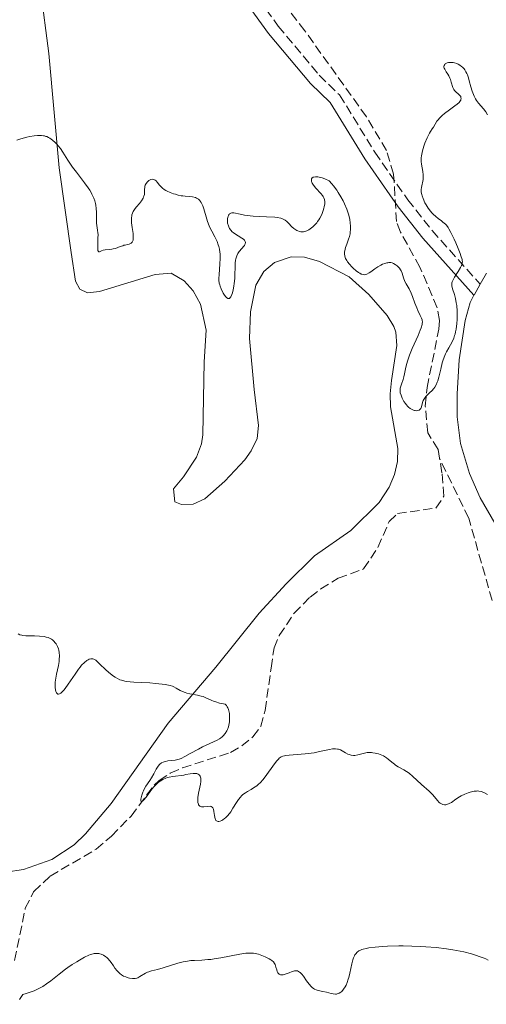
# Model space of a CAD drawing. Units: metres. Extents: x 622222 to 625705, y 4664723 to 4667096.
# Drawn here: x 622699 to 622787, y 4665798 to 4665983 of the extents above; entities that cross this region are included whole.
import ezdxf

# ---------------------------------------------------------------- set-up
doc = ezdxf.new("R2010")
doc.units = ezdxf.units.M
doc.header["$MEASUREMENT"] = 0
doc.linetypes.add('DGN Style 3', pattern=[2.435891, 1.739922, -0.695969])
for name, color, linetype, lineweight in [('Barranco lineal', 142, 'DGN Style 3', 13), ('Camino', 7, 'DGN Style 3', 0), ('Curva de nivel intermedia', 30, 'Continuous', 0), ('Línea de cambio de uso (parcela vista)', 92, 'Continuous', 0), ('Margen derecho', 7, 'Continuous', 0)]:
    doc.layers.add(name, color=color, linetype=linetype, lineweight=lineweight)

msp = doc.modelspace()

# ---------------------------------------------------------------- linework, layer by layer
at = {"layer": 'Barranco lineal', "color": 142, "linetype": 'DGN Style 3', "lineweight": 13}
for points in [[(622777.75, 4665900.37, 310.79), (622777.49, 4665902.03, 310.79), (622775.55, 4665905.13, 310.48), (622775.07, 4665910.13, 310.12), (622775.41, 4665913.62, 309.87), (622777.61, 4665924.61, 309.26), (622777.71, 4665926.23, 309.26), (622777.32, 4665928.63, 309.14), (622774.07, 4665936.22, 308.65), (622770.42, 4665942.8, 308.62), (622769.69, 4665944.79, 308.5), (622769.12, 4665953.71, 307.62), (622767.82, 4665958.15, 307.54), (622764.02, 4665964.49, 307.43), (622752.48, 4665980.6, 307.01), (622742.5, 4665993.43, 306.59), (622731.89, 4666005.58, 305.9), (622725.96, 4666013.65, 305.67), (622721.15, 4666022.66, 305.55), (622711.42, 4666045.13, 305.29), (622709.94, 4666053.36, 304.84), (622710.83, 4666059.66, 304.91)], [(622698.05, 4665806.09, 319.03), (622700.05, 4665815.86, 318.49), (622701.61, 4665818.98, 318.2), (622704.69, 4665821.91, 317.81), (622713.32, 4665826.95, 317.28), (622716.19, 4665829.41, 316.98), (622719.9, 4665833.17, 316.28), (622724.2, 4665839, 314.35), (622725.13, 4665839.86, 314.14), (622727.24, 4665841.23, 313.89), (622729.52, 4665842.23, 313.7), (622738.55, 4665845.12, 313.23), (622740.64, 4665846.34, 312.62), (622742.71, 4665848.03, 312.62), (622744.22, 4665850.03, 312.62), (622745.05, 4665853, 312.62), (622746.14, 4665860.96, 312.62), (622746.7, 4665864.74, 312.31), (622747.69, 4665867.06, 312.2), (622750.44, 4665871.22, 311.89), (622753.45, 4665874.28, 311.7), (622755.46, 4665875.83, 311.69), (622758.73, 4665877.83, 311.7), (622763.51, 4665879.58, 311.45), (622766.18, 4665883.61, 310.79), (622768.29, 4665888.49, 310.79), (622769.84, 4665889.96, 310.79), (622777.05, 4665891.02, 310.48), (622778.57, 4665893.25, 310.48), (622778.19, 4665897.63, 310.79), (622777.75, 4665900.37, 310.79)], [(622787.62, 4665873.66, 310.86), (622783.22, 4665889.13, 310.69), (622777.75, 4665900.37, 310.79)]]:
    msp.add_polyline3d(points, dxfattribs=at)
at = {"layer": 'Camino', "color": 7, "linetype": 'DGN Style 3', "lineweight": 0}
msp.add_polyline3d([(622707.62, 4666074.26, 304.79), (622707.99, 4666066.83, 305.05), (622707.6, 4666060.65, 304.76), (622707.47, 4666053.59, 304.92), (622708.44, 4666045.3, 305.14), (622710.27, 4666041.38, 305.2), (622712.83, 4666035.99, 305.36), (622717.33, 4666024.34, 305.69), (622720.65, 4666017.38, 305.84), (622722.39, 4666014.8, 305.86), (622732.4, 4666002.41, 306.04), (622747.47, 4665981.5, 306.88), (622755.19, 4665972.26, 307.12), (622758.99, 4665968.58, 307.28), (622765.61, 4665957.82, 307.74), (622771.77, 4665948.9, 308.67), (622776.35, 4665943.12, 308.87), (622785.37, 4665933.03, 310.67)], dxfattribs=at)
at = {"layer": 'Curva de nivel intermedia', "color": 30, "linetype": 'Continuous', "lineweight": 0, "flags": 128}
for points, elevation in [([(622786.76, 4665964.83), (622786.41, 4665965.4), (622785.99, 4665965.97), (622785.07, 4665967.03), (622784.67, 4665967.55), (622784.49, 4665967.84), (622784.22, 4665968.35), (622783.97, 4665968.95), (622783.86, 4665969.3), (622783.63, 4665970.08), (622783.33, 4665971.22), (622783.16, 4665971.79), (622782.96, 4665972.33), (622782.86, 4665972.59), (622782.68, 4665972.94), (622782.48, 4665973.26), (622782.34, 4665973.46), (622782.04, 4665973.79), (622781.89, 4665973.94), (622781.56, 4665974.19), (622781.22, 4665974.38), (622780.99, 4665974.48), (622780.54, 4665974.62), (622780.3, 4665974.67), (622779.84, 4665974.69), (622779.43, 4665974.65), (622779.19, 4665974.58), (622779.05, 4665974.53), (622778.82, 4665974.4), (622778.72, 4665974.31), (622778.6, 4665974.12), (622778.56, 4665973.9), (622778.58, 4665973.74), (622778.61, 4665973.63), (622778.72, 4665973.39), (622779, 4665972.93), (622779.32, 4665972.45), (622779.48, 4665972.18), (622779.69, 4665971.73), (622779.78, 4665971.49), (622779.95, 4665970.98), (622780.25, 4665969.99), (622780.43, 4665969.58), (622780.54, 4665969.41), (622780.78, 4665969.14), (622781.29, 4665968.74), (622781.51, 4665968.55), (622781.66, 4665968.36), (622781.72, 4665968.25), (622781.77, 4665968.08)], 310), ([(622781.77, 4665968.08), (622781.78, 4665967.9), (622781.77, 4665967.8), (622781.71, 4665967.6), (622781.66, 4665967.5), (622781.56, 4665967.34), (622781.42, 4665967.18), (622781.06, 4665966.85), (622780.62, 4665966.51), (622779.61, 4665965.8), (622778.66, 4665965.08), (622778.23, 4665964.72), (622777.86, 4665964.36), (622777.69, 4665964.17), (622777.54, 4665963.99), (622777.27, 4665963.63), (622776.62, 4665962.55), (622776.39, 4665962.2), (622776.06, 4665961.68), (622775.87, 4665961.38), (622775.43, 4665960.52), (622775.01, 4665959.51), (622774.8, 4665958.94), (622774.55, 4665958.05), (622774.42, 4665957.46), (622774.37, 4665957.16), (622774.33, 4665956.74), (622774.32, 4665956.32), (622774.33, 4665956.06), (622774.37, 4665955.55), (622774.61, 4665954.19), (622774.69, 4665953.57), (622774.69, 4665953.28), (622774.65, 4665952.72), (622774.35, 4665951.21), (622774.31, 4665950.81), (622774.31, 4665950.62), (622774.32, 4665950.32), (622774.4, 4665949.86), (622774.46, 4665949.62), (622774.65, 4665949.1), (622775.01, 4665948.32), (622775.24, 4665947.91), (622775.63, 4665947.3), (622776.07, 4665946.72), (622776.3, 4665946.45), (622776.54, 4665946.2), (622777.03, 4665945.75), (622777.52, 4665945.36), (622778.13, 4665944.91), (622778.39, 4665944.71), (622778.84, 4665944.32), (622779.04, 4665944.1), (622779.34, 4665943.68), (622779.5, 4665943.42), (622779.87, 4665942.74), (622780.46, 4665941.52), (622780.78, 4665940.83), (622781.23, 4665939.77), (622781.62, 4665938.8), (622781.77, 4665938.38), (622781.97, 4665937.7), (622782.02, 4665937.43), (622782.03, 4665937.27), (622782.02, 4665936.98), (622781.96, 4665936.71), (622781.89, 4665936.54), (622781.7, 4665936.18), (622781.23, 4665935.43), (622780.56, 4665934.37), (622780.29, 4665933.89), (622780.11, 4665933.49), (622780.06, 4665933.31), (622780.03, 4665932.96), (622780.05, 4665932.73), (622780.18, 4665932.2), (622780.53, 4665931.1), (622780.72, 4665930.37), (622780.89, 4665929.51), (622780.96, 4665929.03), (622781.03, 4665927.96), (622781.04, 4665927.45), (622781.03, 4665926.42), (622780.98, 4665925.65), (622780.85, 4665924.58), (622780.76, 4665924.09), (622780.66, 4665923.65), (622780.58, 4665923.38), (622780.4, 4665922.88), (622780.11, 4665922.24), (622779.47, 4665921.12), (622779.07, 4665920.36), (622778.88, 4665919.96), (622778.62, 4665919.33), (622778.37, 4665918.64), (622778.26, 4665918.28), (622777.96, 4665917.11), (622777.6, 4665915.58), (622777.42, 4665914.92), (622777.32, 4665914.63), (622777.1, 4665914.13)], 310), ([(622723.11, 4665952.41), (622722.94, 4665952.25), (622722.71, 4665951.96), (622722.55, 4665951.62), (622722.49, 4665951.43), (622722.46, 4665951.24), (622722.43, 4665950.82), (622722.41, 4665950.22), (622722.38, 4665949.91), (622722.3, 4665949.59), (622722.24, 4665949.43), (622722.13, 4665949.18), (622721.82, 4665948.68), (622721.45, 4665948.19), (622720.92, 4665947.55), (622720.68, 4665947.25), (622720.4, 4665946.87), (622720.29, 4665946.68), (622720.14, 4665946.39), (622720.04, 4665946.07), (622720, 4665945.89), (622719.95, 4665945.51), (622719.95, 4665945.3), (622719.96, 4665944.95), (622719.99, 4665944.56), (622720.11, 4665943.7), (622720.26, 4665942.53), (622720.3, 4665941.99), (622720.29, 4665941.53), (622720.26, 4665941.33), (622720.17, 4665941.08), (622720.09, 4665940.95), (622719.89, 4665940.74), (622719.77, 4665940.66), (622719.5, 4665940.55), (622719.2, 4665940.47), (622718.77, 4665940.38), (622718.56, 4665940.34), (622718.32, 4665940.27), (622717.86, 4665940.11), (622716.97, 4665939.77), (622716.53, 4665939.65), (622716.3, 4665939.61), (622715.85, 4665939.57), (622715, 4665939.51), (622714.63, 4665939.44), (622714.31, 4665939.3), (622713.97, 4665939.14), (622713.85, 4665939.12), (622713.75, 4665939.18), (622713.67, 4665939.39), (622713.65, 4665939.6), (622713.64, 4665940.19), (622713.68, 4665941.68), (622713.69, 4665942.39), (622713.67, 4665942.7), (622713.62, 4665943.21), (622713.47, 4665944.07), (622713.42, 4665944.52), (622713.4, 4665945.33), (622713.38, 4665946.59), (622713.34, 4665947.27), (622713.25, 4665947.88), (622713.19, 4665948.19), (622713.06, 4665948.67), (622712.89, 4665949.17), (622712.79, 4665949.42), (622712.54, 4665949.96), (622712.39, 4665950.23), (622712.13, 4665950.67), (622711.84, 4665951.12), (622711.16, 4665952.07), (622709.65, 4665954.05), (622708.93, 4665955), (622708.04, 4665956.31), (622707.07, 4665957.83), (622706.62, 4665958.5), (622706.21, 4665959.03), (622706, 4665959.28), (622705.68, 4665959.62), (622705.18, 4665960.07), (622704.68, 4665960.43), (622704.43, 4665960.58), (622704.09, 4665960.74), (622703.91, 4665960.8), (622703.64, 4665960.88), (622703.46, 4665960.92), (622703.07, 4665960.97), (622702.66, 4665960.98), (622702.36, 4665960.97), (622701.72, 4665960.9), (622700.9, 4665960.76), (622700.33, 4665960.64), (622699.2, 4665960.34), (622698.45, 4665960.09)], 310), ([(622737.96, 4665945.12), (622737.97, 4665944.74), (622738, 4665944.49), (622738.14, 4665944), (622738.29, 4665943.65), (622738.38, 4665943.49), (622738.6, 4665943.18), (622738.85, 4665942.9), (622739.04, 4665942.73), (622739.46, 4665942.41), (622739.99, 4665942.09), (622740.68, 4665941.69), (622740.96, 4665941.48), (622741.16, 4665941.3), (622741.23, 4665941.2), (622741.31, 4665941.04), (622741.34, 4665940.87), (622741.29, 4665940.59), (622741.24, 4665940.49), (622741.15, 4665940.33), (622741.02, 4665940.16), (622740.68, 4665939.77), (622740.17, 4665939.16), (622739.93, 4665938.79), (622739.73, 4665938.38), (622739.65, 4665938.16), (622739.55, 4665937.8), (622739.5, 4665937.55), (622739.44, 4665937.01), (622739.34, 4665934.11), (622739.25, 4665933.15), (622739.18, 4665932.67), (622739.05, 4665931.99), (622738.89, 4665931.39), (622738.8, 4665931.12), (622738.61, 4665930.69), (622738.5, 4665930.54), (622738.34, 4665930.38), (622738.16, 4665930.34), (622738.04, 4665930.36), (622737.79, 4665930.52), (622737.67, 4665930.65), (622737.42, 4665930.98), (622737.19, 4665931.37), (622736.79, 4665932.19), (622736.6, 4665932.67), (622736.52, 4665932.9), (622736.44, 4665933.24), (622736.37, 4665933.79), (622736.36, 4665934.1), (622736.39, 4665934.83), (622736.55, 4665936.82), (622736.59, 4665937.95), (622736.57, 4665938.71), (622736.54, 4665939.08), (622736.46, 4665939.61), (622736.35, 4665940.11), (622736.25, 4665940.44), (622736.02, 4665941.05), (622735.6, 4665941.91), (622735.01, 4665943.02), (622734.74, 4665943.57), (622734.56, 4665943.99), (622734.24, 4665944.84), (622733.97, 4665945.68), (622733.66, 4665946.73), (622733.52, 4665947.2), (622733.32, 4665947.76), (622733.22, 4665948.01), (622733.05, 4665948.35), (622732.87, 4665948.64), (622732.76, 4665948.77), (622732.53, 4665948.99), (622732.4, 4665949.08), (622732.19, 4665949.2), (622731.95, 4665949.3), (622731.42, 4665949.43), (622730.83, 4665949.5), (622730.01, 4665949.57), (622729.6, 4665949.62), (622729.3, 4665949.66), (622728.73, 4665949.77), (622728.2, 4665949.92), (622727.86, 4665950.02), (622727.24, 4665950.25), (622726.68, 4665950.5), (622726.43, 4665950.63), (622726.08, 4665950.84), (622725.77, 4665951.07), (622725.63, 4665951.2), (622725.24, 4665951.62), (622724.8, 4665952.19), (622724.58, 4665952.42), (622724.38, 4665952.58), (622724.27, 4665952.64), (622724.11, 4665952.7), (622723.86, 4665952.73), (622723.61, 4665952.69), (622723.47, 4665952.64), (622723.23, 4665952.51), (622723.11, 4665952.41)], 310), ([(622759.96, 4665938.36), (622759.92, 4665938.67), (622759.92, 4665938.83), (622759.94, 4665939.08), (622760.04, 4665939.62), (622760.13, 4665939.91), (622760.36, 4665940.54), (622760.69, 4665941.48), (622760.84, 4665941.98), (622760.96, 4665942.51), (622761, 4665942.79), (622761.05, 4665943.29), (622761.06, 4665943.55), (622761.06, 4665943.94), (622761.01, 4665944.56), (622760.91, 4665945.2), (622760.84, 4665945.53), (622760.66, 4665946.21), (622760.55, 4665946.57), (622760.35, 4665947.12), (622759.93, 4665948.13), (622759.68, 4665948.66), (622759.25, 4665949.46), (622758.75, 4665950.27), (622758.48, 4665950.67), (622757.88, 4665951.48), (622757.56, 4665951.88), (622757.03, 4665952.47), (622756.2, 4665952.82), (622755.72, 4665952.98), (622755.44, 4665953.07), (622754.94, 4665953.17), (622754.63, 4665953.2), (622754.45, 4665953.2), (622754.16, 4665953.15), (622754.04, 4665953.11), (622753.86, 4665952.98), (622753.75, 4665952.82), (622753.72, 4665952.69), (622753.72, 4665952.41), (622753.79, 4665952.16), (622753.87, 4665951.99), (622754.09, 4665951.63), (622754.52, 4665951.08), (622755.45, 4665950.06), (622755.77, 4665949.68), (622755.9, 4665949.5), (622756.05, 4665949.23), (622756.15, 4665948.97), (622756.18, 4665948.83), (622756.22, 4665948.61), (622756.23, 4665948.45), (622756.21, 4665948.11), (622756.13, 4665947.59), (622756.07, 4665947.3), (622755.94, 4665946.85), (622755.67, 4665946.15), (622755.31, 4665945.45), (622755.1, 4665945.11), (622754.87, 4665944.78), (622754.7, 4665944.57), (622754.35, 4665944.18), (622753.98, 4665943.82), (622753.48, 4665943.42), (622753.23, 4665943.25), (622752.85, 4665943.06), (622752.67, 4665942.98), (622752.41, 4665942.91), (622752.24, 4665942.88), (622751.91, 4665942.86), (622751.75, 4665942.87), (622751.45, 4665942.93), (622751.16, 4665943.04), (622750.98, 4665943.14), (622750.62, 4665943.36), (622750.43, 4665943.51), (622750.06, 4665943.84), (622749.39, 4665944.52), (622749.08, 4665944.83), (622748.81, 4665945.06), (622748.67, 4665945.15), (622748.42, 4665945.28), (622747.95, 4665945.44), (622747.29, 4665945.56), (622746.87, 4665945.6), (622745.26, 4665945.71), (622742.77, 4665945.84), (622741.64, 4665945.94), (622741.15, 4665946.01), (622740.32, 4665946.17), (622739.18, 4665946.42), (622738.91, 4665946.44), (622738.8, 4665946.43), (622738.63, 4665946.39), (622738.37, 4665946.23), (622738.3, 4665946.15), (622738.17, 4665945.97), (622738.08, 4665945.77), (622738.03, 4665945.62), (622737.97, 4665945.3), (622737.96, 4665945.12)], 310), ([(622777.1, 4665914.13), (622776.86, 4665913.71), (622776.69, 4665913.47), (622776.28, 4665913.02), (622775.92, 4665912.68), (622775.43, 4665912.22), (622775.2, 4665911.98), (622774.9, 4665911.61), (622774.78, 4665911.41), (622774.68, 4665911.21), (622774.54, 4665910.8), (622774.37, 4665910.04), (622774.24, 4665909.73), (622774.16, 4665909.61), (622773.95, 4665909.42), (622773.68, 4665909.31), (622773.47, 4665909.29), (622773.18, 4665909.31), (622773.03, 4665909.35), (622772.85, 4665909.4), (622772.5, 4665909.57), (622772.26, 4665909.72), (622771.95, 4665909.96), (622771.8, 4665910.1), (622771.48, 4665910.44), (622771.34, 4665910.62), (622771.08, 4665911.01), (622770.85, 4665911.41), (622770.72, 4665911.67), (622770.52, 4665912.19), (622770.39, 4665912.65), (622770.36, 4665912.88), (622770.34, 4665913.2), (622770.38, 4665913.54), (622770.42, 4665913.71), (622770.59, 4665914.27), (622770.9, 4665915.15), (622771.05, 4665915.67), (622771.17, 4665916.24), (622771.35, 4665917.15), (622771.47, 4665917.69), (622771.74, 4665918.62), (622771.92, 4665919.15), (622772.14, 4665919.72), (622772.64, 4665920.96), (622773.71, 4665923.43), (622774.13, 4665924.44), (622774.28, 4665924.85), (622774.47, 4665925.49), (622774.5, 4665925.66), (622774.53, 4665925.95), (622774.51, 4665926.2), (622774.47, 4665926.35), (622774.37, 4665926.64), (622774.11, 4665927.19), (622773.69, 4665928.09), (622773.47, 4665928.62), (622773.14, 4665929.5), (622772.69, 4665930.75), (622772.44, 4665931.34), (622772.03, 4665932.14), (622771.49, 4665933.1), (622771.26, 4665933.56), (622771, 4665934.26), (622770.71, 4665935.14), (622770.55, 4665935.53), (622770.45, 4665935.71), (622770.24, 4665936.03), (622769.99, 4665936.32), (622769.81, 4665936.48), (622769.45, 4665936.75), (622769.08, 4665936.95), (622768.89, 4665937.03), (622768.58, 4665937.09), (622768.25, 4665937.1), (622768.07, 4665937.08), (622767.88, 4665937.05), (622767.47, 4665936.94), (622767.04, 4665936.78), (622766.75, 4665936.64), (622766.18, 4665936.32), (622765.58, 4665935.92), (622764.86, 4665935.38), (622764.55, 4665935.16), (622764.13, 4665934.94), (622763.88, 4665934.85), (622763.72, 4665934.82), (622763.41, 4665934.83), (622763.17, 4665934.9), (622763.04, 4665934.95), (622762.77, 4665935.09), (622762.57, 4665935.22), (622762.12, 4665935.57), (622761.57, 4665936.05), (622761.28, 4665936.33), (622760.87, 4665936.77), (622760.5, 4665937.23), (622760.34, 4665937.46), (622760.12, 4665937.86), (622760.04, 4665938.05), (622759.96, 4665938.36)], 310), ([(622727.91, 4665857.46), (622727.65, 4665857.56), (622727.2, 4665857.69), (622726.28, 4665857.87), (622725.75, 4665857.95), (622724.48, 4665858.09), (622723.42, 4665858.18), (622721.78, 4665858.27), (622720.38, 4665858.33), (622719.71, 4665858.38), (622719.05, 4665858.46), (622718.73, 4665858.52), (622718.1, 4665858.68), (622717.79, 4665858.79), (622717.33, 4665858.99), (622716.88, 4665859.25), (622716.59, 4665859.44), (622716.02, 4665859.87), (622715.22, 4665860.56), (622713.92, 4665861.85), (622713.46, 4665862.28), (622713.26, 4665862.44), (622712.92, 4665862.64), (622712.72, 4665862.7), (622712.58, 4665862.72), (622712.31, 4665862.7), (622712.01, 4665862.61), (622711.84, 4665862.53), (622711.58, 4665862.37), (622711.13, 4665862.02), (622710.62, 4665861.49), (622710.34, 4665861.15), (622710.03, 4665860.76), (622709.4, 4665859.85), (622708.1, 4665857.95), (622707.52, 4665857.15), (622707.27, 4665856.83), (622707.11, 4665856.65), (622706.82, 4665856.37), (622706.69, 4665856.26), (622706.46, 4665856.12), (622706.26, 4665856.08), (622706.15, 4665856.09), (622705.95, 4665856.23), (622705.89, 4665856.32), (622705.79, 4665856.56), (622705.72, 4665856.86), (622705.66, 4665857.34), (622705.65, 4665857.62), (622705.68, 4665858.3), (622705.72, 4665858.67), (622705.78, 4665859.05), (622705.93, 4665859.84), (622706.27, 4665861.45), (622706.39, 4665862.21), (622706.43, 4665862.58), (622706.45, 4665863.27), (622706.39, 4665863.9), (622706.32, 4665864.3), (622706.25, 4665864.56), (622706.07, 4665865.04), (622705.83, 4665865.5), (622705.68, 4665865.71), (622705.43, 4665866), (622705.13, 4665866.26), (622704.95, 4665866.38), (622704.57, 4665866.59), (622704.35, 4665866.68), (622703.99, 4665866.79), (622703.59, 4665866.87), (622702.72, 4665866.98), (622701.8, 4665867.02), (622700.64, 4665867.04), (622700.15, 4665867.05), (622699.6, 4665867.09), (622699.37, 4665867.13), (622699.04, 4665867.23), (622698.71, 4665867.41)], 315), ([(622732.51, 4665835.43), (622732.44, 4665835.72), (622732.41, 4665836.24), (622732.44, 4665836.64), (622732.55, 4665837.46), (622732.9, 4665839.19), (622732.97, 4665839.69), (622732.98, 4665839.92), (622732.96, 4665840.3), (622732.92, 4665840.46), (622732.84, 4665840.68), (622732.73, 4665840.87), (622732.65, 4665840.95), (622732.48, 4665841.07), (622732.37, 4665841.12), (622732.2, 4665841.17), (622732, 4665841.2), (622731.54, 4665841.18), (622731, 4665841.11), (622730.19, 4665840.97), (622729.76, 4665840.89), (622727.69, 4665840.61), (622727.03, 4665840.48), (622726.72, 4665840.4), (622726.43, 4665840.3), (622725.87, 4665840.06), (622725.37, 4665839.76), (622725.05, 4665839.52), (622724.85, 4665839.35), (622724.45, 4665838.96), (622724.24, 4665838.73), (622723.81, 4665838.22), (622722.7, 4665836.74), (622722.3, 4665836.25), (622722.13, 4665836.08), (622721.93, 4665835.94), (622721.82, 4665835.92), (622721.74, 4665836), (622721.72, 4665836.36), (622721.76, 4665836.63), (622721.88, 4665837.12), (622722.08, 4665837.66), (622722.2, 4665837.94), (622722.35, 4665838.22), (622722.68, 4665838.78), (622723.4, 4665839.87), (622723.74, 4665840.39), (622724.16, 4665841.14), (622724.62, 4665842.01), (622724.84, 4665842.38), (622725.14, 4665842.78), (622725.31, 4665842.95), (622725.59, 4665843.16), (622725.92, 4665843.33), (622726.11, 4665843.39), (622726.32, 4665843.45), (622726.77, 4665843.53), (622728.16, 4665843.7), (622728.65, 4665843.79), (622728.89, 4665843.86), (622729.27, 4665844.01), (622729.99, 4665844.36), (622730.98, 4665844.9), (622732.53, 4665845.76), (622733.3, 4665846.16), (622736.03, 4665847.42), (622736.45, 4665847.66), (622736.64, 4665847.79), (622736.97, 4665848.05), (622737.17, 4665848.24), (622737.52, 4665848.66), (622737.83, 4665849.16), (622737.97, 4665849.45), (622738.15, 4665849.95), (622738.28, 4665850.54), (622738.33, 4665850.87), (622738.38, 4665851.53), (622738.38, 4665851.88), (622738.34, 4665852.42), (622738.24, 4665852.94), (622738.16, 4665853.2), (622738.03, 4665853.53), (622737.94, 4665853.68), (622737.8, 4665853.91), (622737.54, 4665854.21), (622736.89, 4665854.31), (622736.49, 4665854.4), (622735.79, 4665854.6), (622735.47, 4665854.71), (622734.89, 4665854.94), (622733.88, 4665855.4), (622733.4, 4665855.6), (622733.04, 4665855.72), (622732.32, 4665855.9), (622730.93, 4665856.14), (622730.32, 4665856.27), (622730.04, 4665856.36), (622729.54, 4665856.56), (622729.11, 4665856.78), (622728.37, 4665857.22), (622727.91, 4665857.46)], 315), ([(622776.23, 4665837.4), (622775.78, 4665837.84), (622774.35, 4665839.11), (622772.69, 4665840.69), (622772.12, 4665841.17), (622771.84, 4665841.38), (622771.57, 4665841.57), (622771.03, 4665841.88), (622770, 4665842.42), (622769.51, 4665842.72), (622769.27, 4665842.9), (622768.79, 4665843.29), (622768.14, 4665843.85), (622767.79, 4665844.12), (622767.23, 4665844.47), (622766.94, 4665844.62), (622766.31, 4665844.86), (622765.67, 4665845.02), (622765.25, 4665845.08), (622764.97, 4665845.1), (622764.46, 4665845.11), (622764.19, 4665845.09), (622763.69, 4665845.01), (622762.42, 4665844.67), (622761.88, 4665844.58), (622761.6, 4665844.58), (622761.19, 4665844.62), (622760.77, 4665844.74), (622760.56, 4665844.83), (622760.13, 4665845.07), (622759.51, 4665845.44), (622759.16, 4665845.6), (622758.78, 4665845.73), (622758.58, 4665845.77), (622758.25, 4665845.81), (622757.9, 4665845.81), (622757.65, 4665845.79), (622757.12, 4665845.71), (622755.26, 4665845.28), (622754.21, 4665845.07), (622753.66, 4665844.98), (622752.53, 4665844.85), (622749.54, 4665844.64), (622748.92, 4665844.57), (622748.67, 4665844.52), (622748.33, 4665844.42), (622748.02, 4665844.28), (622747.88, 4665844.19), (622747.67, 4665844.03), (622747.53, 4665843.89), (622747.23, 4665843.57), (622746.99, 4665843.27), (622746.46, 4665842.57), (622745.36, 4665840.99), (622744.84, 4665840.28), (622744.61, 4665839.98), (622744.16, 4665839.48), (622743.75, 4665839.08), (622743.47, 4665838.86), (622742.88, 4665838.47), (622742.39, 4665838.19), (622741.7, 4665837.79), (622741.35, 4665837.57), (622740.85, 4665837.2), (622740.62, 4665836.99), (622740.4, 4665836.76), (622740.01, 4665836.27), (622739.65, 4665835.73), (622739, 4665834.65), (622738.57, 4665833.98), (622738.35, 4665833.67), (622738, 4665833.24), (622737.63, 4665832.87), (622737.44, 4665832.7), (622737.08, 4665832.45), (622736.9, 4665832.35), (622736.63, 4665832.23), (622736.37, 4665832.17), (622736.25, 4665832.17), (622736.03, 4665832.21), (622735.94, 4665832.26), (622735.81, 4665832.37), (622735.71, 4665832.53), (622735.65, 4665832.66), (622735.57, 4665832.97), (622735.51, 4665833.31), (622735.41, 4665834.02), (622735.32, 4665834.46), (622735.27, 4665834.63), (622735.22, 4665834.73), (622735.11, 4665834.87), (622734.9, 4665834.99), (622734.73, 4665835.02), (622734.31, 4665835), (622733.52, 4665834.9), (622733.12, 4665834.91), (622732.89, 4665834.98), (622732.79, 4665835.03), (622732.66, 4665835.15), (622732.56, 4665835.3), (622732.51, 4665835.43)], 315), ([(622786.72, 4665837.25), (622786.2, 4665837.54), (622785.75, 4665837.75), (622785.54, 4665837.81), (622785.12, 4665837.88), (622784.85, 4665837.89), (622784.65, 4665837.88), (622784.24, 4665837.83), (622783.51, 4665837.67), (622783.11, 4665837.55), (622782.48, 4665837.31), (622781.83, 4665836.99), (622781.49, 4665836.79), (622780.83, 4665836.35), (622779.97, 4665835.76), (622779.55, 4665835.52), (622779.14, 4665835.35), (622778.95, 4665835.3), (622778.66, 4665835.29), (622778.39, 4665835.34), (622778.21, 4665835.41), (622777.87, 4665835.62), (622777.7, 4665835.76), (622777.38, 4665836.08), (622776.46, 4665837.15), (622776.23, 4665837.4)], 315), ([(622714.01, 4665807.31), (622713.81, 4665807.35), (622713.42, 4665807.38), (622712.98, 4665807.35), (622712.76, 4665807.31), (622712.29, 4665807.17), (622711.95, 4665807.04), (622711.17, 4665806.66), (622710.21, 4665806.14), (622709.69, 4665805.83), (622708.86, 4665805.31), (622708.02, 4665804.74), (622707.61, 4665804.44), (622706.4, 4665803.5), (622704.83, 4665802.24), (622704.04, 4665801.66), (622703.32, 4665801.2), (622702.94, 4665800.98), (622702.34, 4665800.67), (622701.69, 4665800.39), (622701.35, 4665800.26), (622700.2, 4665799.88), (622699.56, 4665799.7), (622698.94, 4665798.72)], 320), ([(622760.42, 4665801.94), (622760.21, 4665801.44), (622760.06, 4665801.15), (622759.74, 4665800.67), (622759.4, 4665800.27), (622759.21, 4665800.11), (622758.9, 4665799.91), (622758.57, 4665799.79), (622758.4, 4665799.76), (622758.21, 4665799.75), (622757.82, 4665799.78), (622757.41, 4665799.87), (622756.52, 4665800.09), (622755.85, 4665800.24), (622754.99, 4665800.43), (622754.61, 4665800.54), (622754.28, 4665800.69), (622754.12, 4665800.78), (622753.84, 4665800.99), (622753.65, 4665801.17), (622753.28, 4665801.61), (622752.82, 4665802.24), (622752.2, 4665803.14), (622751.89, 4665803.52), (622751.63, 4665803.79), (622751.5, 4665803.9), (622751.3, 4665804.02), (622751.08, 4665804.1), (622750.96, 4665804.12), (622750.71, 4665804.12), (622750.57, 4665804.1), (622750.34, 4665804.05), (622750.08, 4665803.97), (622749.53, 4665803.76), (622748.76, 4665803.48), (622748.4, 4665803.39), (622748.08, 4665803.35), (622747.94, 4665803.36), (622747.76, 4665803.42), (622747.65, 4665803.48), (622747.48, 4665803.66), (622747.41, 4665803.77), (622747.3, 4665804.02), (622747.2, 4665804.29), (622747.06, 4665804.84), (622746.91, 4665805.31), (622746.8, 4665805.51), (622746.59, 4665805.8), (622746.29, 4665806.07), (622746.1, 4665806.21), (622745.8, 4665806.4), (622745.06, 4665806.78), (622744.44, 4665807.03), (622743.8, 4665807.25), (622743.48, 4665807.33), (622742.88, 4665807.44), (622742.57, 4665807.47), (622741.92, 4665807.47), (622741.44, 4665807.43), (622740.29, 4665807.26), (622736.74, 4665806.57), (622735.48, 4665806.36), (622734.86, 4665806.28), (622734.28, 4665806.23), (622733.17, 4665806.15), (622731.79, 4665806.09), (622731.12, 4665806.04), (622730.13, 4665805.9), (622729.63, 4665805.8), (622728.64, 4665805.54), (622725.91, 4665804.66), (622724.84, 4665804.37), (622723.7, 4665804.11), (622723.22, 4665803.96), (622723, 4665803.87), (622722.58, 4665803.67), (622721.52, 4665803.03), (622721.13, 4665802.83), (622720.94, 4665802.76), (622720.64, 4665802.7), (622720.31, 4665802.68), (622720.13, 4665802.68), (622719.6, 4665802.76), (622719.32, 4665802.83), (622718.89, 4665802.97), (622718.48, 4665803.15), (622718.28, 4665803.26), (622718.1, 4665803.37), (622717.76, 4665803.62), (622717.46, 4665803.92), (622717.26, 4665804.14), (622716.87, 4665804.64), (622716.57, 4665805.08), (622716.14, 4665805.7), (622715.91, 4665806), (622715.55, 4665806.42), (622715.36, 4665806.6), (622715.16, 4665806.77), (622714.74, 4665807.04), (622714.3, 4665807.23), (622714.01, 4665807.31)], 320), ([(622786.88, 4665806.1), (622786.41, 4665806.35), (622786.12, 4665806.48), (622785.2, 4665806.84), (622784.65, 4665807.02), (622783.77, 4665807.3), (622782.31, 4665807.68), (622780.94, 4665807.96), (622780.22, 4665808.09), (622779.07, 4665808.26), (622777.14, 4665808.48), (622775.19, 4665808.64), (622774.15, 4665808.7), (622772.55, 4665808.78), (622770.92, 4665808.81), (622770.11, 4665808.81), (622768.01, 4665808.76), (622767.03, 4665808.71), (622765.66, 4665808.59), (622764.48, 4665808.43), (622763.98, 4665808.33), (622763.4, 4665808.19), (622763.15, 4665808.1), (622762.82, 4665807.96), (622762.63, 4665807.86), (622762.3, 4665807.62), (622762.03, 4665807.33), (622761.88, 4665807.11), (622761.79, 4665806.95), (622761.62, 4665806.58), (622761.5, 4665806.22), (622761.27, 4665805.42), (622760.89, 4665803.69), (622760.71, 4665802.9), (622760.62, 4665802.55), (622760.42, 4665801.94)], 320)]:
    msp.add_lwpolyline(points, dxfattribs=dict(at, elevation=elevation))
at = {"layer": 'Línea de cambio de uso (parcela vista)', "color": 92, "linetype": 'Continuous', "lineweight": 0, "extrusion": (-0.00206, -0.003676, 0.999991), "elevation": -18126.1, "flags": 128}
msp.add_lwpolyline([(622783.53, 4665895.85), (622784.69, 4665897.92)], dxfattribs=at)
at = {"layer": 'Línea de cambio de uso (parcela vista)', "color": 92, "linetype": 'Continuous', "lineweight": 0}
for points in [[(622702.87, 4665988.4, 308.98), (622704.47, 4665976.34, 309.18), (622706.42, 4665954.9, 310.24), (622708.66, 4665938.97, 311.37), (622709.49, 4665933.58, 311.68), (622710.25, 4665932.12, 311.72), (622711.73, 4665931.41, 311.73), (622713.94, 4665931.69, 311.69), (622724.42, 4665934.88, 311.34), (622727.38, 4665935.11, 311.41), (622729.86, 4665933.68, 311.05), (622731.56, 4665931.79, 311.26), (622732.88, 4665929.31, 311.58), (622733.96, 4665924.41, 311.8)], [(622733.96, 4665924.41, 311.8), (622733.57, 4665918.46, 312.12), (622733.36, 4665904.74, 312.73), (622733.07, 4665903.05, 312.78), (622732.14, 4665900.58, 312.92), (622729.75, 4665896.85, 313), (622727.82, 4665894.61, 313.18), (622728.11, 4665892.16, 313.28), (622729.35, 4665891.69, 313.26), (622731.56, 4665891.73, 313.2), (622733.75, 4665892.75, 312.85), (622737.45, 4665896.09, 312.9), (622741.23, 4665900.09, 312.67), (622742.43, 4665901.73, 312.58), (622743.55, 4665904.09, 312.49), (622743.82, 4665906.54, 312.36), (622742.97, 4665913.28, 312.19), (622742.07, 4665922.84, 311.8), (622742.28, 4665927.82, 311.59), (622743.29, 4665932.85, 311.41), (622744.81, 4665935.41, 311.44), (622746.82, 4665937.13, 311.43), (622749.92, 4665938.2, 311.44), (622752.42, 4665938.1, 311.05), (622755.25, 4665937.29, 310.62), (622760.78, 4665934.45, 310.41), (622764.5, 4665931.13, 311.33), (622767.9, 4665927.19, 311.48), (622769.18, 4665925.08, 311.56), (622769.55, 4665924.05, 311.6), (622769.74, 4665921.54, 311.1), (622768.72, 4665914.95, 311.53), (622768.49, 4665912.47, 311.96), (622768.56, 4665910.03, 312.32), (622769.92, 4665902.2, 312.33), (622769.89, 4665899.73, 312.19), (622769.27, 4665897.28, 312.2), (622768.3, 4665894.95, 312.41), (622766.41, 4665892.08, 312.87), (622761.11, 4665886.78, 312.58), (622754.31, 4665882.05, 312.17), (622749, 4665876.8, 313.37), (622743.93, 4665871.28, 313.85), (622735.76, 4665861.11, 314.51), (622726.85, 4665850.65, 315.52), (622716.18, 4665835.52, 316.81), (622711.31, 4665829.83, 317.14), (622709.21, 4665827.76, 317.25), (622705.03, 4665825, 317.58), (622699.7, 4665823.18, 318.01), (622696.4, 4665822.63, 318.11)], [(622785.37, 4665933.03, 310.67), (622786.55, 4665935.13, 310.88)], [(622851.09, 4665789.94, 317.32), (622849.26, 4665799.21, 316.51), (622848.11, 4665808.52, 315.74), (622845.57, 4665813.38, 315.68), (622844.31, 4665818.23, 315.61), (622840.86, 4665822.65, 315.36), (622829.01, 4665834.71, 315.03), (622822.42, 4665842.33, 314.65), (622816.98, 4665849.23, 314.47), (622816.46, 4665850.7, 314.42), (622812.99, 4665853.09, 314.17), (622804.94, 4665864.25, 313.92), (622796.4, 4665875.4, 313.22), (622789.49, 4665885.78, 312.66), (622785.39, 4665892.92, 311.17), (622783.37, 4665897.48, 311.06), (622781.69, 4665903.13, 311.21), (622781.07, 4665908.11, 311.35), (622781.04, 4665912.46, 311.13), (622781.42, 4665918.84, 310.99), (622782.55, 4665926.24, 310.34), (622783.46, 4665929.61, 310.7), (622784.21, 4665930.96, 310.66)]]:
    msp.add_polyline3d(points, dxfattribs=at)
at = {"layer": 'Margen derecho', "color": 7, "linetype": 'Continuous', "lineweight": 0}
msp.add_polyline3d([(622707.55, 4666041.91, 305.08), (622708.24, 4666040.43, 305.09), (622710.77, 4666035.1, 305.26), (622715.26, 4666023.45, 305.82), (622718.69, 4666016.27, 305.96), (622720.57, 4666013.47, 306), (622730.61, 4666001.04, 306.11), (622745.69, 4665980.12, 306.86), (622753.54, 4665970.73, 307.41), (622757.22, 4665967.16, 307.73), (622763.72, 4665956.59, 307.79), (622769.96, 4665947.57, 308.3), (622774.63, 4665941.67, 308.82), (622784.21, 4665930.96, 310.66)], dxfattribs=at)

doc.saveas('drawing.dxf')
